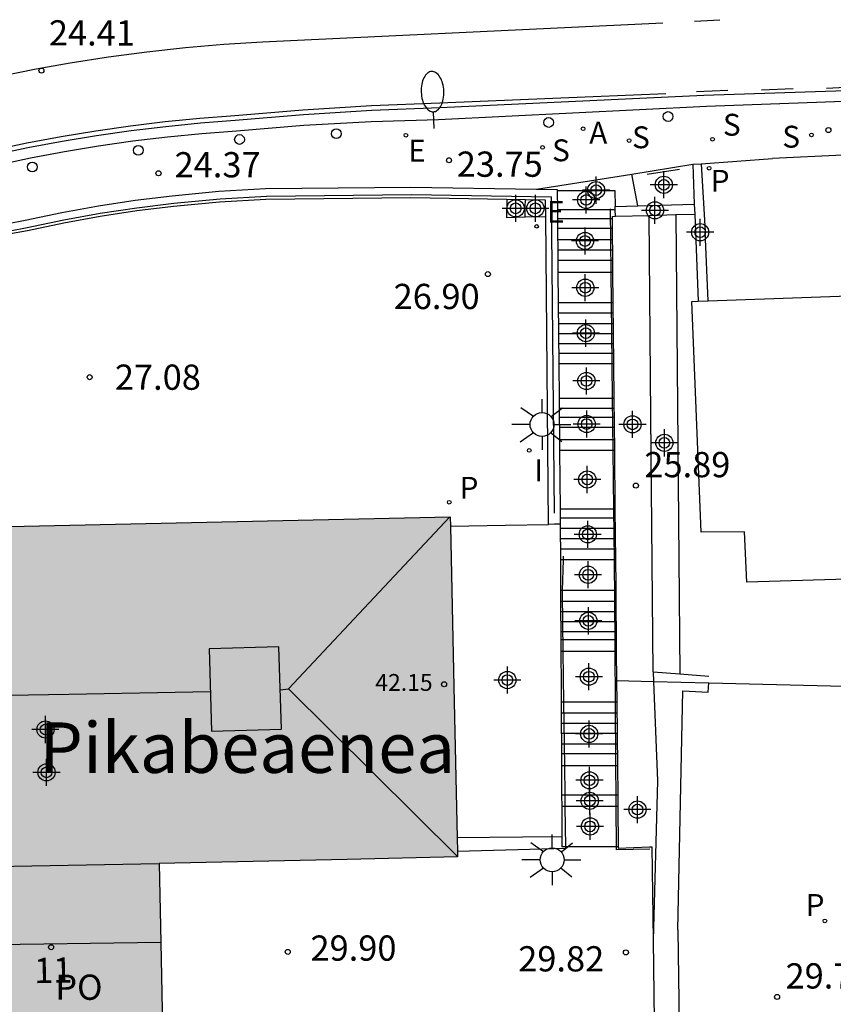
# Model space of a CAD drawing. Units: metres. Extents: x 586594 to 586954, y 4796790 to 4797041.
# Drawn here: x 586630 to 586654, y 4796984 to 4797013 of the extents above; entities that cross this region are included whole.
import ezdxf
from ezdxf.enums import TextEntityAlignment as Align

# ---------------------------------------------------------------- set-up
doc = ezdxf.new("R2010")
doc.units = ezdxf.units.M
doc.header["$MEASUREMENT"] = 0
for name, color, linetype in [('020204', 9, 'Continuous'), ('020308', 9, 'Continuous'), ('060106', 9, 'Continuous'), ('060108', 9, 'Continuous'), ('060113', 4, 'Continuous'), ('060117', 9, 'Continuous'), ('060124', 9, 'Continuous'), ('060130', 9, 'Continuous'), ('060141', 9, 'Continuous'), ('070105', 6, 'Continuous'), ('080104', 9, 'Continuous'), ('080106', 1, 'Continuous'), ('080107', 9, 'Continuous'), ('080109', 9, 'Continuous'), ('080110', 9, 'Continuous'), ('080201', 9, 'Continuous'), ('080202', 9, 'Continuous'), ('080303', 9, 'Continuous'), ('080304', 9, 'Continuous'), ('080308', 9, 'Continuous'), ('080316', 9, 'Continuous'), ('100107', 3, 'Continuous'), ('200205', 4, 'Continuous'), ('200305', 4, 'Continuous'), ('210201', 9, 'Continuous'), ('210204', 9, 'Continuous'), ('210205', 4, 'Continuous'), ('210301', 9, 'Continuous'), ('210304', 9, 'Continuous'), ('210305', 4, 'Continuous'), ('220207', 9, 'Continuous'), ('220307', 9, 'Continuous'), ('250202', 9, 'Continuous'), ('250206', 9, 'Continuous'), ('260101', 9, 'Continuous'), ('260202', 9, 'Continuous'), ('270204', 9, 'Continuous'), ('270304', 9, 'Continuous'), ('990501', 21, 'Continuous'), ('C_Edificios', 5, 'Continuous'), ('Centroides', 1, 'Continuous')]:
    doc.layers.add(name, color=color, linetype=linetype)
doc.layers.add('080111', color=7, linetype='Continuous', lineweight=30)
doc.styles.add('ARIAL', font='arial.ttf', dxfattribs={"height": 1})
doc.styles.add('ARIALI', font='ariali.ttf', dxfattribs={"height": 1})
doc.styles.add('ROMANS', font='romans__.ttf', dxfattribs={"height": 1})
doc.styles.get("Standard").update_dxf_attribs({"font": 'arial.ttf'})

# ---------------------------------------------------------------- blocks, each defined once
blk = doc.blocks.new('Centroide')
for points in [[(0, -0.402), (0, 0.402)], [(0.402, 0), (-0.402, 0)]]:
    blk.add_lwpolyline(points)
for radius in [0.256, 0.159]:
    blk.add_circle((0, 0), radius)
blk = doc.blocks.new('COTAPU')
blk.add_circle((0, 0), 0.075)
blk = doc.blocks.new('FAREDI')
blk.add_line((0, 0), (0.5, 0))
blk.add_lwpolyline([(0.5, 0, 0.159986), (0.538, -0.117, 0.106322), (0.675, -0.238, 0.071006), (0.858, -0.309, 0.057309), (1.099, -0.337, 0.057309), (1.339, -0.309, 0.071006), (1.522, -0.238, 0.106322), (1.659, -0.117, 0.159986), (1.697, 0, 0.159986), (1.659, 0.117, 0.106322), (1.522, 0.238, 0.071006), (1.339, 0.309, 0.057309), (1.099, 0.337, 0.057309), (0.858, 0.309, 0.071006), (0.675, 0.238, 0.106322), (0.538, 0.117, 0.159986)], format="xyb", close=True)
blk = doc.blocks.new('REIND')
blk.add_circle((0, 0), 0.055)
blk = doc.blocks.new('SANEA')
blk.add_circle((0, 0), 0.055)
blk = doc.blocks.new('ABAS')
blk.add_circle((0, 0), 0.055)
blk = doc.blocks.new('REGALU')
blk.add_circle((0, 0), 0.055)
blk = doc.blocks.new('PLUVI3')
blk.add_circle((0, 0), 0.055)
blk = doc.blocks.new('HUEPIV')
blk.add_circle((0, 0), 0.145)
blk = doc.blocks.new('BloquePortal')
blk.add_circle((0, 0), 0.075)
at = {"flags": 5}
blk.add_attdef('INDICE', text='', height=0.75, dxfattribs=at).set_placement((0, 0), align=Align.MIDDLE_CENTER)
blk = doc.blocks.new('PUNTO')
blk.add_circle((0, 0), 0.075)
blk = doc.blocks.new('FAROLA')
for p, q in [((0, 0.355), (0, 0.755)), ((-0.63, 0.51), (-0.255, 0.245)), ((0.605, 0.49), (0.276, 0.223)), ((-0.355, 0), (-0.895, 0)), ((0.355, 0), (0.855, 0)), ((-0.65, -0.52), (-0.255, -0.24)), ((0.585, -0.52), (0.256, -0.246)), ((0, -0.355), (0, -0.755))]:
    blk.add_line(p, q)
blk.add_circle((0, 0), 0.355)
blk = doc.blocks.new('PLUVI1')
blk.add_circle((0, 0), 0.055)

msp = doc.modelspace()

# ---------------------------------------------------------------- hatches: boundary and pattern name
at = {"layer": '990501'}
msp.add_hatch(color=256, dxfattribs=at).paths.add_polyline_path([(586642.745, 4796993.072), (586642.636, 4796998.123), (586631.327, 4796997.877), (586620.019, 4796997.63), (586620.057, 4796996.079), (586620.094, 4796994.528), (586619.235, 4796994.51), (586618.377, 4796994.491), (586618.454, 4796990.974), (586618.531, 4796987.456), (586629.106, 4796987.735), (586629.191, 4796982.864), (586622.697, 4796982.721), (586602.439, 4796982.275), (586602.471, 4796979.005), (586600.233, 4796978.913), (586600.336, 4796975.369), (586597.755, 4796975.254), (586597.794, 4796974.041), (586597.875, 4796971.512), (586620.554, 4796972.021), (586643.232, 4796972.528), (586643.093, 4796977.848), (586642.954, 4796983.168), (586634.083, 4796982.972), (586633.979, 4796987.828), (586639.567, 4796987.948), (586642.853, 4796988.019)], flags=0)

# ---------------------------------------------------------------- linework, layer by layer
at = {"layer": '060106', "flags": 128}
for points in [[(586648.49, 4797008.313), (586649.451, 4797008.461)], [(586629.555, 4797006.627), (586630.062, 4797006.724), (586631.146, 4797006.95), (586632.231, 4797007.147), (586633.321, 4797007.313), (586634.415, 4797007.449), (586635.795, 4797007.578), (586637.176, 4797007.659), (586641.485, 4797007.7), (586645.646, 4797007.635)], [(586645.729, 4796998.233), (586645.646, 4797007.635)], [(586647.393, 4797007.249), (586647.393, 4797007.281)], [(586647.415, 4797005.386), (586647.393, 4797007.249)], [(586647.425, 4797004.483), (586647.415, 4797005.386)], [(586647.447, 4797002.668), (586647.425, 4797004.483)], [(586647.459, 4797001.647), (586647.447, 4797002.668)], [(586647.477, 4797000.102), (586647.459, 4797001.647)], [(586647.497, 4796998.357), (586647.477, 4797000.102)], [(586647.515, 4796996.853), (586647.497, 4796998.357)], [(586645.973, 4796995.942), (586646, 4796996.853)], [(586646, 4796996.853), (586646.004, 4796996.953)], [(586647.521, 4796996.349), (586647.515, 4796996.853)], [(586647.522, 4796996.108), (586647.521, 4796996.349)], [(586645.992, 4796994.12), (586645.97, 4796995.844), (586645.973, 4796995.942)], [(586647.523, 4796995.942), (586647.522, 4796996.108)], [(586647.535, 4796994.12), (586647.523, 4796995.942)], [(586646.012, 4796992.617), (586645.992, 4796994.12)], [(586647.544, 4796992.616), (586647.535, 4796994.12)], [(586646.036, 4796990.727), (586646.012, 4796992.617)], [(586647.556, 4796990.727), (586647.544, 4796992.616)], [(586646.048, 4796989.858), (586646.036, 4796990.727)], [(586647.562, 4796989.858), (586647.556, 4796990.727)], [(586646.052, 4796989.52), (586646.048, 4796989.858)], [(586647.564, 4796989.52), (586647.562, 4796989.858)], [(586646.068, 4796988.319), (586646.052, 4796989.52)], [(586647.572, 4796988.319), (586647.564, 4796989.52)], [(586645.953, 4796988.622), (586645.954, 4796988.319)], [(586642.85, 4796988.188), (586646.068, 4796988.283), (586646.068, 4796988.319)], [(586647.572, 4796988.235), (586647.572, 4796988.319)], [(586648.562, 4796988.248), (586647.572, 4796988.235)]]:
    msp.add_lwpolyline(points, dxfattribs=at)
at = {"layer": '060108', "flags": 128}
msp.add_lwpolyline([(586657.326, 4797010.58), (586650.251, 4797010.318), (586642.287, 4797009.928), (586640.281, 4797009.864), (586638.278, 4797009.751), (586636.278, 4797009.588), (586635.251, 4797009.511), (586634.225, 4797009.411), (586633.202, 4797009.288), (586632.182, 4797009.142), (586631.166, 4797008.973), (586630.153, 4797008.78), (586629.146, 4797008.566)], dxfattribs=at)
at = {"layer": '060113', "flags": 128}
msp.add_lwpolyline([(586659.223, 4797010.944), (586650.173, 4797010.65), (586642.333, 4797010.278), (586640.299, 4797010.199), (586638.268, 4797010.073), (586636.24, 4797009.901), (586635.207, 4797009.822), (586634.176, 4797009.72), (586633.147, 4797009.596), (586632.122, 4797009.449), (586631.1, 4797009.28), (586630.081, 4797009.088), (586628.913, 4797008.84)], dxfattribs=at)
at = {"layer": '060117', "flags": 128}
for points in [[(586645.815, 4797007.828), (586647.522, 4797007.819), (586647.535, 4797007.349)], [(586647.393, 4797007.249), (586646.679, 4797007.249), (586645.82, 4797007.249)], [(586647.538, 4797007.249), (586647.393, 4797007.249)], [(586647.415, 4797005.386), (586646.689, 4797005.386), (586645.837, 4797005.386)], [(586647.46, 4797005.386), (586647.415, 4797005.386)], [(586647.425, 4797004.483), (586646.695, 4797004.483), (586645.845, 4797004.483)], [(586647.469, 4797004.483), (586647.425, 4797004.483)], [(586647.447, 4797002.668), (586646.705, 4797002.668), (586645.861, 4797002.668)], [(586647.487, 4797002.668), (586647.447, 4797002.668)], [(586647.459, 4797001.647), (586646.71, 4797001.647), (586645.87, 4797001.647)], [(586647.497, 4797001.647), (586647.459, 4797001.647)], [(586647.477, 4797000.102), (586646.718, 4797000.102), (586645.884, 4797000.102)], [(586647.512, 4797000.102), (586647.477, 4797000.102)], [(586647.497, 4796998.357), (586646.728, 4796998.357), (586645.9, 4796998.357)], [(586647.529, 4796998.357), (586647.497, 4796998.357)], [(586646, 4796996.853), (586645.909, 4796996.852)], [(586647.515, 4796996.853), (586646.735, 4796996.853), (586646, 4796996.853)], [(586647.544, 4796996.853), (586647.515, 4796996.853)], [(586645.973, 4796995.942), (586645.914, 4796995.942)], [(586647.523, 4796995.942), (586646.737, 4796995.942), (586645.973, 4796995.942)], [(586647.553, 4796995.942), (586647.523, 4796995.942)], [(586645.992, 4796994.12), (586645.923, 4796994.12)], [(586647.535, 4796994.12), (586646.744, 4796994.12), (586645.992, 4796994.12)], [(586647.571, 4796994.12), (586647.535, 4796994.12)], [(586646.012, 4796992.617), (586645.931, 4796992.617)], [(586647.544, 4796992.616), (586646.748, 4796992.617), (586646.012, 4796992.617)], [(586647.586, 4796992.616), (586647.544, 4796992.616)], [(586646.036, 4796990.727), (586645.941, 4796990.727)], [(586647.556, 4796990.727), (586646.756, 4796990.727), (586646.036, 4796990.727)], [(586647.605, 4796990.727), (586647.556, 4796990.727)], [(586646.048, 4796989.858), (586645.946, 4796989.858)], [(586647.562, 4796989.858), (586646.759, 4796989.858), (586646.048, 4796989.858)], [(586647.613, 4796989.858), (586647.562, 4796989.858)], [(586646.052, 4796989.52), (586645.948, 4796989.52)], [(586647.564, 4796989.52), (586646.76, 4796989.52), (586646.052, 4796989.52)], [(586647.616, 4796989.52), (586647.564, 4796989.52)], [(586646.068, 4796988.319), (586645.954, 4796988.319)], [(586647.572, 4796988.319), (586646.764, 4796988.319), (586646.068, 4796988.319)], [(586647.628, 4796988.319), (586647.572, 4796988.319)]]:
    msp.add_lwpolyline(points, dxfattribs=at)
at = {"layer": '060124', "flags": 128}
for points in [[(586658.745, 4797008.935), (586656.394, 4797008.969), (586652.209, 4797008.776)], [(586648.034, 4797008.307), (586649.843, 4797008.61)], [(586648.21, 4797007.368), (586648.034, 4797008.307)], [(586647.629, 4796988.282), (586648.553, 4796988.318)], [(586648.553, 4796988.318), (586648.625, 4796988.321), (586648.665, 4796985.548)], [(586648.665, 4796985.548), (586648.7, 4796983.142)]]:
    msp.add_lwpolyline(points, dxfattribs=at)
at = {"layer": '060130', "flags": 128}
for points in [[(586650.097, 4797008.611), (586652.209, 4797008.776)], [(586645.202, 4797007.863), (586648.034, 4797008.307)]]:
    msp.add_lwpolyline(points, dxfattribs=at)
at = {"layer": '060141', "flags": 128}
for points in [[(586647.444, 4797006.986), (586646.681, 4797006.986), (586645.823, 4797006.986)], [(586647.447, 4797006.69), (586646.683, 4797006.69), (586645.826, 4797006.69)], [(586647.451, 4797006.359), (586646.685, 4797006.359), (586645.829, 4797006.359)], [(586647.454, 4797006.048), (586646.686, 4797006.048), (586645.831, 4797006.048)], [(586647.457, 4797005.745), (586646.688, 4797005.745), (586645.834, 4797005.745)], [(586647.472, 4797004.179), (586646.696, 4797004.179), (586645.848, 4797004.179)], [(586647.475, 4797003.862), (586646.698, 4797003.862), (586645.851, 4797003.862)], [(586647.478, 4797003.565), (586646.699, 4797003.565), (586645.854, 4797003.565)], [(586647.481, 4797003.268), (586646.701, 4797003.268), (586645.856, 4797003.268)], [(586647.484, 4797002.979), (586646.703, 4797002.979), (586645.859, 4797002.979)], [(586647.5, 4797001.35), (586646.711, 4797001.35), (586645.873, 4797001.35)], [(586647.503, 4797001.081), (586646.713, 4797001.081), (586645.876, 4797001.081)], [(586647.506, 4797000.785), (586646.715, 4797000.785), (586645.878, 4797000.785)], [(586647.509, 4797000.419), (586646.717, 4797000.419), (586645.882, 4797000.419)], [(586647.532, 4796998.087), (586646.729, 4796998.087), (586645.902, 4796998.087)], [(586647.535, 4796997.784), (586646.731, 4796997.784), (586645.905, 4796997.784)], [(586647.538, 4796997.473), (586646.732, 4796997.473), (586645.906, 4796997.473)], [(586647.541, 4796997.163), (586646.733, 4796997.163), (586645.908, 4796997.163)], [(586647.556, 4796995.61), (586646.739, 4796995.61), (586645.916, 4796995.61)], [(586647.56, 4796995.3), (586646.74, 4796995.3), (586645.918, 4796995.3)], [(586647.562, 4796995.01), (586646.741, 4796995.01), (586645.919, 4796995.01)], [(586647.565, 4796994.713), (586646.742, 4796994.713), (586645.921, 4796994.713)], [(586647.568, 4796994.472), (586646.743, 4796994.472), (586645.922, 4796994.472)], [(586647.589, 4796992.292), (586646.75, 4796992.293), (586645.933, 4796992.293)], [(586647.592, 4796991.982), (586646.752, 4796991.982), (586645.935, 4796991.982)], [(586647.595, 4796991.686), (586646.752, 4796991.686), (586645.936, 4796991.686)], [(586647.598, 4796991.369), (586646.754, 4796991.369), (586645.938, 4796991.369)], [(586647.601, 4796991.086), (586646.754, 4796991.086), (586645.939, 4796991.086)]]:
    msp.add_lwpolyline(points, dxfattribs=at)
at = {"layer": '070105', "flags": 128}
for points in [[(586649.843, 4797008.61), (586650.097, 4797008.611)], [(586649.843, 4797008.61), (586649.888, 4797007.414)], [(586650.097, 4797008.611), (586650.211, 4797006.608)], [(586629.491, 4797006.844), (586630.002, 4797006.941), (586631.086, 4797007.168), (586632.176, 4797007.365), (586633.271, 4797007.532), (586634.37, 4797007.669), (586635.755, 4797007.799), (586637.143, 4797007.88), (586641.459, 4797007.921), (586645.202, 4797007.863)], [(586645.202, 4797007.863), (586645.815, 4797007.853)], [(586645.815, 4797007.853), (586645.815, 4797007.828)], [(586645.815, 4797007.828), (586645.82, 4797007.249)], [(586644.318, 4797007.556), (586641.458, 4797007.601), (586637.154, 4797007.56), (586635.779, 4797007.48), (586634.405, 4797007.351), (586633.315, 4797007.215), (586632.229, 4797007.05), (586631.148, 4797006.854), (586630.065, 4797006.628), (586629.56, 4797006.532)], [(586644.318, 4797007.556), (586644.304, 4797007.022), (586644.857, 4797007.037)], [(586644.867, 4797007.548), (586644.318, 4797007.556)], [(586644.857, 4797007.037), (586644.863, 4797007.351), (586644.867, 4797007.548)], [(586645.468, 4797007.538), (586644.867, 4797007.548)], [(586645.472, 4797007.053), (586645.468, 4797007.538)], [(586647.535, 4797007.349), (586648.21, 4797007.368)], [(586647.538, 4797007.249), (586647.535, 4797007.349)], [(586648.21, 4797007.368), (586649.888, 4797007.414)], [(586649.888, 4797007.414), (586649.9, 4797007.121)], [(586644.857, 4797007.037), (586645.472, 4797007.053)], [(586645.554, 4796997.903), (586645.472, 4797007.053)], [(586645.82, 4797007.249), (586645.837, 4797005.386)], [(586647.444, 4797007.053), (586647.544, 4797007.056)], [(586647.444, 4797007.053), (586647.46, 4797005.386)], [(586647.544, 4797007.056), (586647.538, 4797007.249)], [(586647.544, 4797007.056), (586648.548, 4797007.084)], [(586648.548, 4797007.084), (586649.341, 4797007.106)], [(586649.341, 4797007.106), (586649.9, 4797007.121)], [(586649.9, 4797007.121), (586649.999, 4797004.536)], [(586650.298, 4797004.546), (586650.211, 4797006.608)], [(586645.837, 4797005.386), (586645.845, 4797004.483)], [(586647.46, 4797005.386), (586647.469, 4797004.483)], [(586645.845, 4797004.483), (586645.861, 4797002.668)], [(586647.469, 4797004.483), (586647.487, 4797002.668)], [(586645.861, 4797002.668), (586645.87, 4797001.647)], [(586647.487, 4797002.668), (586647.497, 4797001.647)], [(586645.87, 4797001.647), (586645.884, 4797000.102)], [(586647.497, 4797001.647), (586647.512, 4797000.102)], [(586645.884, 4797000.102), (586645.9, 4796998.357)], [(586647.512, 4797000.102), (586647.529, 4796998.357)], [(586645.9, 4796998.357), (586645.904, 4796997.908)], [(586647.529, 4796998.357), (586647.544, 4796996.853)], [(586642.642, 4796997.853), (586644.273, 4796997.881), (586645.554, 4796997.903)], [(586645.732, 4796997.906), (586645.554, 4796997.903)], [(586645.904, 4796997.908), (586645.732, 4796997.906)], [(586645.904, 4796997.908), (586645.909, 4796996.852)], [(586645.909, 4796996.852), (586645.914, 4796995.942)], [(586647.544, 4796996.853), (586647.552, 4796996.108)], [(586645.914, 4796995.942), (586645.923, 4796994.12)], [(586647.552, 4796996.108), (586647.553, 4796995.942)], [(586647.553, 4796995.942), (586647.571, 4796994.12)], [(586645.923, 4796994.12), (586645.929, 4796993.114), (586645.931, 4796992.617)], [(586647.571, 4796994.12), (586647.58, 4796993.26)], [(586647.58, 4796993.26), (586647.586, 4796992.616)], [(586647.58, 4796993.26), (586648.677, 4796993.233)], [(586648.677, 4796993.233), (586650.319, 4796993.194)], [(586650.319, 4796993.194), (586659.573, 4796992.969)], [(586645.931, 4796992.617), (586645.941, 4796990.727)], [(586647.586, 4796992.616), (586647.605, 4796990.727)], [(586645.941, 4796990.727), (586645.946, 4796989.858)], [(586647.605, 4796990.727), (586647.613, 4796989.858)], [(586645.946, 4796989.858), (586645.948, 4796989.52)], [(586647.613, 4796989.858), (586647.616, 4796989.52)], [(586645.948, 4796989.52), (586645.953, 4796988.622)], [(586647.616, 4796989.52), (586647.628, 4796988.319)], [(586645.953, 4796988.622), (586644.78, 4796988.609), (586642.841, 4796988.587)], [(586647.628, 4796988.319), (586647.629, 4796988.282)]]:
    msp.add_lwpolyline(points, dxfattribs=at)
at = {"layer": '080104', "flags": 128}
msp.add_lwpolyline([(586634.029, 4796985.476), (586629.146, 4796985.411)], dxfattribs=at)
at = {"layer": '080106', "flags": 128}
msp.add_lwpolyline([(586635.466, 4796994.2), (586635.542, 4796991.753), (586637.617, 4796991.817), (586637.541, 4796994.264), (586635.466, 4796994.2)], dxfattribs=at)
at = {"layer": '080107', "flags": 128}
for points in [[(586659.231, 4797004.863), (586659.439, 4797004.87), (586659.702, 4796996.428), (586651.453, 4796996.181), (586651.378, 4796997.677), (586650.088, 4796997.673), (586649.812, 4797004.529)], [(586650.298, 4797004.546), (586658.931, 4797004.852)], [(586649.812, 4797004.529), (586649.999, 4797004.536)], [(586649.999, 4797004.536), (586650.298, 4797004.546)]]:
    msp.add_lwpolyline(points, dxfattribs=at).dxf.unprotected_set("ltscale", 0)
at = {"layer": '080109', "flags": 128}
for points in [[(586642.622, 4796998.123), (586640.225, 4796995.568), (586637.828, 4796993.012)], [(586637.581, 4796992.988), (586637.828, 4796993.012)], [(586637.828, 4796993.012), (586642.853, 4796988.037)], [(586627.081, 4796992.785), (586631.293, 4796992.861), (586635.505, 4796992.937)]]:
    msp.add_lwpolyline(points, dxfattribs=at)
at = {"layer": '080110', "flags": 128}
msp.add_lwpolyline([(586629.106, 4796987.735), (586633.979, 4796987.828)], dxfattribs=at)
at = {"layer": '080111', "flags": 128}
for points in [[(586620.019, 4796997.63), (586631.327, 4796997.877), (586642.636, 4796998.123)], [(586642.636, 4796998.123), (586642.642, 4796997.853)], [(586642.642, 4796997.853), (586642.745, 4796993.072), (586642.841, 4796988.587)], [(586642.841, 4796988.587), (586642.85, 4796988.188)], [(586642.85, 4796988.188), (586642.853, 4796988.019), (586639.567, 4796987.948), (586633.979, 4796987.828), (586634.029, 4796985.476)], [(586634.029, 4796985.476), (586634.083, 4796982.972)]]:
    msp.add_lwpolyline(points, dxfattribs=at)
at = {"layer": '100107', "flags": 128}
for points in [[(586648.665, 4796993.525), (586648.6, 4797001.121), (586648.548, 4797007.084)], [(586649.341, 4797007.106), (586649.455, 4796993.46)], [(586648.665, 4796993.525), (586649.455, 4796993.46)], [(586648.665, 4796993.525), (586648.677, 4796993.233)], [(586649.455, 4796993.46), (586650.322, 4796993.387)], [(586648.677, 4796993.233), (586648.796, 4796990.285), (586648.665, 4796985.548)], [(586650.305, 4796992.918), (586650.319, 4796993.194)], [(586649.395, 4796985.849), (586649.546, 4796992.953), (586650.305, 4796992.918)], [(586649.395, 4796985.849), (586649.578, 4796973.19), (586651.619, 4796973.035), (586651.809, 4796978.742), (586653.032, 4796978.885), (586653.15, 4796978.298)]]:
    msp.add_lwpolyline(points, dxfattribs=at)
at = {"layer": '260101', "flags": 128}
for points in [[(586649.891, 4797012.855), (586650.649, 4797012.899)], [(586629.305, 4797011.231), (586630.321, 4797011.436), (586631.341, 4797011.619), (586632.478, 4797011.797), (586633.619, 4797011.948), (586634.762, 4797012.072), (586635.909, 4797012.169), (586637.057, 4797012.239), (586648.951, 4797012.81)], [(586651.891, 4797010.812), (586652.827, 4797010.853)], [(586653.82, 4797010.862), (586654.772, 4797010.913)], [(586628.879, 4797008.988), (586630.051, 4797009.237), (586631.072, 4797009.43), (586632.098, 4797009.599), (586633.127, 4797009.747), (586634.158, 4797009.871), (586635.193, 4797009.973), (586636.227, 4797010.053), (586638.256, 4797010.225), (586640.291, 4797010.351), (586642.325, 4797010.43), (586649.044, 4797010.701)], [(586649.955, 4797010.761), (586650.89, 4797010.802)]]:
    msp.add_lwpolyline(points, dxfattribs=at)

# ---------------------------------------------------------------- block references
at = {"layer": '020204', "rotation": 359.9987685839998}
for p in [(586630.483, 4797011.387, 24.41), (586653.875, 4797009.619, 22.836), (586642.597, 4797008.72, 23.748), (586633.962, 4797008.335, 24.373), (586643.754, 4797005.338, 26.9), (586631.916, 4797002.276, 27.083), (586648.155, 4796999.053, 25.887), (586637.803, 4796985.199, 29.898), (586647.856, 4796985.182, 29.824), (586652.351, 4796983.86, 29.745)]:
    msp.add_blockref('COTAPU', p, dxfattribs=at)
at = {"layer": '080201', "rotation": 359.9987685839998}
msp.add_blockref('PUNTO', (586642.45, 4796993.152, 42.146), dxfattribs=at)
at = {"layer": '080202', "rotation": 359.9987685839998}
msp.add_blockref('BloquePortal', (586630.769, 4796985.338), dxfattribs=at)
at = {"layer": '200205', "rotation": 359.9987685839998}
msp.add_blockref('ABAS', (586646.583, 4797009.659, 23.224), dxfattribs=at)
at = {"layer": '210201', "rotation": 359.9987685839998}
for p in [(586642.606, 4796998.558, 27.242), (586653.772, 4796986.118, 28.529)]:
    msp.add_blockref('PLUVI1', p, dxfattribs=at)
at = {"layer": '210204', "rotation": 359.9987685839998}
for p in [(586650.433, 4797009.346, 23.071), (586653.369, 4797009.475, 22.877), (586645.379, 4797009.105, 23.527), (586647.949, 4797009.308, 23.339)]:
    msp.add_blockref('SANEA', p, dxfattribs=at)
at = {"layer": '210205', "rotation": 359.9987685839998}
msp.add_blockref('PLUVI3', (586650.329, 4797008.486, 22.981), dxfattribs=at)
at = {"layer": '220207', "rotation": 359.9987685839998}
for p in [(586641.318, 4797009.466, 23.817), (586645.203, 4797006.758, 26.862)]:
    msp.add_blockref('REGALU', p, dxfattribs=at)
at = {"layer": '250202', "rotation": 92.44043253667115}
msp.add_blockref('FAREDI', (586642.154, 4797009.663), dxfattribs=at)
at = {"layer": '250206', "rotation": 359.9987685839998}
for p in [(586645.362, 4797000.87), (586645.662, 4796987.936)]:
    msp.add_blockref('FAROLA', p, dxfattribs=at)
at = {"layer": '260202', "rotation": 359.9987685839998}
for p in [(586645.561, 4797009.845), (586649.11, 4797010.022), (586636.371, 4797009.339), (586639.246, 4797009.51), (586633.363, 4797009.017), (586630.21, 4797008.522)]:
    msp.add_blockref('HUEPIV', p, dxfattribs=at)
at = {"layer": '270204', "rotation": 359.9987685839998}
msp.add_blockref('REIND', (586644.981, 4797000.1, 27.148), dxfattribs=at)
at = {"layer": 'C_Edificios', "rotation": 359.9987685839998}
msp.add_blockref('Centroide', (586630.633, 4796990.534), dxfattribs=at)
at = {"layer": 'Centroides', "rotation": 359.9987685839998}
for p in [(586646.971, 4797007.833), (586648.983, 4797007.993), (586646.674, 4797007.543), (586644.579, 4797007.293), (586645.165, 4797007.293), (586648.719, 4797007.233), (586650.063, 4797006.583), (586646.641, 4797006.323), (586646.649, 4797004.934), (586646.666, 4797003.584), (586646.682, 4797002.164), (586646.69, 4797000.884), (586648.051, 4797000.874), (586648.999, 4797000.325), (586646.707, 4796999.235), (586646.723, 4796997.605), (586646.731, 4796996.405), (586646.74, 4796995.036), (586644.332, 4796993.276), (586646.756, 4796993.376), (586630.602, 4796991.807), (586646.764, 4796991.676), (586646.773, 4796990.297), (586646.781, 4796989.687), (586648.199, 4796989.427), (586646.789, 4796988.927)]:
    msp.add_blockref('Centroide', p, dxfattribs=at)

# ---------------------------------------------------------------- texts
at = {"layer": '020308', "style": 'ARIAL'}
for s, p in [('24.41', (586630.705, 4797012.132)), ('24.37', (586634.441, 4797008.214)), ('23.75', (586642.828, 4797008.231)), ('26.90', (586640.952, 4797004.3)), ('27.08', (586632.666, 4797001.901)), ('25.89', (586648.405, 4796999.303)), ('29.90', (586638.48, 4796984.937)), ('29.82', (586644.655, 4796984.618)), ('29.75', (586652.601, 4796984.11))]:
    msp.add_text(s, height=0.75, rotation=359.9988, dxfattribs=at).set_placement(p)
at = {"layer": '080303', "style": 'ARIAL'}
msp.add_text('42.15', height=0.5, rotation=359.9988, dxfattribs=at).set_placement((586640.407, 4796992.955))
at = {"layer": '080304', "style": 'ARIALI'}
msp.add_text('Pikabeaenea', height=1.5, dxfattribs=at).set_placement((586630.419, 4796990.518))
at = {"layer": '080308', "style": 'ARIALI'}
msp.add_text('11', height=0.75, rotation=1.1807, dxfattribs=at).set_placement((586630.272, 4796984.267))
at = {"layer": '080316', "style": 'ARIAL'}
msp.add_text('PO', height=0.75, rotation=359.9988, dxfattribs=at).set_placement((586630.893, 4796983.774))
at = {"layer": '200305', "style": 'ROMANS'}
msp.add_text('A', height=0.65, rotation=359.9988, dxfattribs=at).set_placement((586646.765, 4797009.214))
at = {"layer": '210301', "style": 'ROMANS'}
for p in [(586642.912, 4796998.664), (586653.198, 4796986.268)]:
    msp.add_text('P', height=0.65, rotation=359.9988, dxfattribs=at).set_placement(p)
at = {"layer": '210304', "style": 'ROMANS'}
for p in [(586650.739, 4797009.452), (586648.039, 4797009.079), (586652.504, 4797009.097), (586645.661, 4797008.692)]:
    msp.add_text('S', height=0.65, rotation=359.9988, dxfattribs=at).set_placement(p)
at = {"layer": '210305', "style": 'ROMANS'}
msp.add_text('P', height=0.65, rotation=359.9988, dxfattribs=at).set_placement((586650.377, 4797007.786))
at = {"layer": '220307', "style": 'ROMANS'}
for p in [(586641.383, 4797008.68), (586645.509, 4797006.864)]:
    msp.add_text('E', height=0.65, rotation=359.9988, dxfattribs=at).set_placement(p)
at = {"layer": '270304', "style": 'ROMANS'}
msp.add_text('I', height=0.65, rotation=359.9988, dxfattribs=at).set_placement((586645.132, 4796999.181))

doc.saveas('drawing.dxf')
